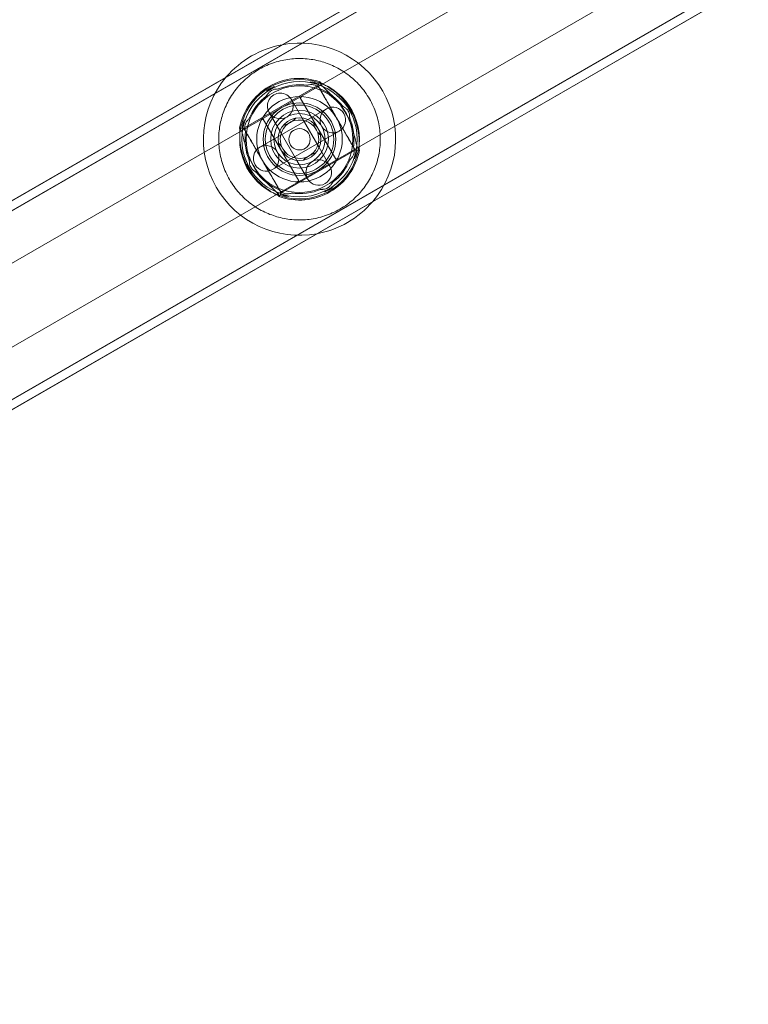
# Model space of a CAD drawing. Units: millimetres. Extents: x -11653 to 5727, y -6219 to 10595.
# Drawn here: x 153 to 324, y 140 to 371 of the extents above; entities that cross this region are included whole.
import ezdxf

# ---------------------------------------------------------------- set-up
doc = ezdxf.new("R2010")
doc.units = ezdxf.units.MM
doc.linetypes.add('ACAD_ISO03W100', pattern=[30, 12, -18])
for name, color, linetype, lineweight in [('InterSystem-description', 7, 'Continuous', 13), ('InterSystem-dimension', 7, 'Continuous', 5), ('InterSystem-drawing', 7, 'Continuous', 9)]:
    doc.layers.add(name, color=color, linetype=linetype, lineweight=lineweight)
doc.styles.add('arial', font='arial.ttf')
doc.dimstyles.new('IS_1-50(mm)', dxfattribs={"dimtxt": 100, "dimasz": 100, "dimexe": 10, "dimexo": 50, "dimgap": 10, "dimtad": 1, "dimdec": 0, "dimrnd": 0.5, "dimzin": 0, "dimtxsty": 'arial', "dimcen": 50, "dimclrd": 256, "dimclre": 256, "dimclrt": 256, "dimadec": 1, "dimazin": 0, "dimtfac": 1, "dimtdec": 0, "dimtmove": 0, "dimatfit": 3, "dimfxl": 0, "dimtolj": 1, "dimtzin": 0, "dimlwd": -1, "dimlwe": -1, "dimarcsym": 0})

# ---------------------------------------------------------------- blocks, each defined once
blk = doc.blocks.new('*D8')
at = {"layer": 'Defpoints', "color": 0, "transparency": 16777216}
for p in [(2892.76, 3379.93), (-1746.73, 87.18), (2892.76, 87.18)]:
    blk.add_point(p, dxfattribs=at)
at = {"layer": 'InterSystem-dimension', "transparency": 16777216}
for p, q in [((-1746.73, 137.18), (-1746.73, 3389.93)), ((2892.76, 137.18), (2892.76, 3389.93)), ((-1646.73, 3379.93), (2792.76, 3379.93))]:
    blk.add_line(p, q, dxfattribs=at)
for points in [[(-1646.73, 3396.6), (-1646.73, 3363.26), (-1746.73, 3379.93)], [(2792.76, 3396.6), (2792.76, 3363.26), (2892.76, 3379.93)]]:
    blk.add_solid(points, dxfattribs=at)
at = {"layer": 'InterSystem-dimension', "transparency": 16777216, "insert": (573.01, 3440.99), "char_height": 100, "attachment_point": 5, "style": 'arial'}
blk.add_mtext('\\A1;4640', dxfattribs=at)
blk = doc.blocks.new('*D10')
at = {"layer": 'Defpoints', "color": 0, "transparency": 16777216}
for p in [(1374.09, 1784.41), (1374.09, 84.68), (-265.3, 63.18)]:
    blk.add_point(p, dxfattribs=at)
at = {"layer": 'InterSystem-dimension', "transparency": 16777216}
for p, q in [((-265.3, 113.18), (-265.3, 1794.41)), ((1374.09, 134.68), (1374.09, 1794.41)), ((-165.3, 1784.41), (1274.09, 1784.41))]:
    blk.add_line(p, q, dxfattribs=at)
for points in [[(-165.3, 1801.08), (-165.3, 1767.74), (-265.3, 1784.41)], [(1274.09, 1801.08), (1274.09, 1767.74), (1374.09, 1784.41)]]:
    blk.add_solid(points, dxfattribs=at)
at = {"layer": 'InterSystem-dimension', "transparency": 16777216, "insert": (554.39, 1845.47), "char_height": 100, "attachment_point": 5, "style": 'arial'}
blk.add_mtext('\\A1;1640', dxfattribs=at)

msp = doc.modelspace()

# ---------------------------------------------------------------- linework, layer by layer
at = {"layer": 'InterSystem-description', "linetype": 'ACAD_ISO03W100', "ltscale": 10}
msp.add_arc((-223.73, 87.18), 1550, 139.39826, 300, dxfattribs=at)
at = {"layer": 'InterSystem-drawing', "ltscale": 1.31579}
for p, q in [((531.01, 547.41), (-238.66, 103.04)), ((-217.46, 66.32), (552.21, 510.69))]:
    msp.add_line(p, q, dxfattribs=at)
at = {"layer": 'InterSystem-drawing', "ltscale": 0.921053}
for p, q in [((532.02, 547.93), (-237.38, 103.72)), ((532.04, 545.69), (-237.66, 101.31)), ((532.04, 545.64), (-229.76, 105.81)), ((-218.46, 68.05), (551.24, 512.44)), ((551.19, 512.47), (-210.61, 72.64)), ((553.17, 511.3), (-216.23, 67.09)), ((379.1, 445.04), (119.29, 295.04)), ((387.6, 430.32), (127.79, 280.32)), ((223.09, 355.26), (205.77, 345.26)), ((227.3, 337.97), (218.98, 352.38)), ((225.1, 349.78), (209.51, 340.78)), ((218.64, 332.97), (210.32, 347.38)), ((223.41, 340.71), (219.41, 347.64)), ((212.51, 335.58), (228.1, 344.58)), ((214.21, 344.64), (218.21, 337.71)), ((231.84, 340.1), (214.52, 330.1))]:
    msp.add_line(p, q, dxfattribs=at)
at = {"layer": 'InterSystem-drawing', "ltscale": 0.002314}
for p, q in [((223.09, 355.26), (223.57, 356.08)), ((204.82, 345.26), (205.77, 345.26)), ((232.79, 340.1), (231.84, 340.1)), ((214.52, 330.1), (214.05, 329.28))]:
    msp.add_line(p, q, dxfattribs=at)
at = {"layer": 'InterSystem-drawing', "ltscale": 0.012183}
for p, q in [((219.41, 347.64), (216.91, 351.97)), ((211.71, 348.97), (214.21, 344.64)), ((225.91, 336.38), (223.41, 340.71)), ((218.21, 337.71), (220.71, 333.38))]:
    msp.add_line(p, q, dxfattribs=at)
at = {"layer": 'InterSystem-drawing', "ltscale": 0.001342}
for p, q in [((219.46, 352.66), (218.98, 352.38)), ((210.32, 347.38), (209.84, 347.11)), ((227.3, 337.97), (227.77, 338.25)), ((218.16, 332.7), (218.64, 332.97))]:
    msp.add_line(p, q, dxfattribs=at)
at = {"layer": 'InterSystem-drawing', "ltscale": 0.921053}
for radius in [14, 13.5, 12.5, 10, 8.5, 8, 6.75, 6, 5, 2.5]:
    msp.add_circle((218.81, 342.68), radius, dxfattribs=at)
at = {"layer": 'InterSystem-drawing', "ltscale": 1.31579, "extrusion": (0, 0, -1)}
for start, end in [(40.4282, 79.5718), (220.4282, 259.5718)]:
    msp.add_arc((-218.81, 342.68), 22.5, start, end, dxfattribs=at)
at = {"layer": 'InterSystem-drawing', "ltscale": 0.921053, "extrusion": (0, 0, -1)}
for centre, radius, start, end in [((-218.81, 342.68), 22.5, 79.5718, 220.4282), ((-218.81, 342.68), 22.5, 259.5718, 40.4282), ((-214.31, 350.47), 3, 330, 150), ((-214.31, 350.47), 3, 150, 330), ((-226.6, 347.18), 3, 60, 240), ((-226.6, 347.18), 3, 240, 60), ((-211.01, 338.18), 3, 60, 240), ((-211.01, 338.18), 3, 240, 60), ((-223.31, 334.88), 3, 330, 150), ((-223.31, 334.88), 3, 150, 330)]:
    msp.add_arc(centre, radius, start, end, dxfattribs=at)
at = {"layer": 'InterSystem-drawing', "ltscale": 0.921053}
for radius, start, end in [(14.25, 70.314, 169.686), (12.75, 81.5951, 113.4049), (12.75, 126.5951, 158.4049), (12.75, 36.5951, 68.4049), (4.5, 123.6738, 296.3262), (4.5, 303.6738, 116.3262), (12.75, 351.5951, 23.4049), (12.75, 171.5951, 203.4049), (14.25, 250.314, 349.686), (12.75, 306.5951, 338.4049), (12.75, 216.5951, 248.4049), (12.75, 261.5951, 293.4049)]:
    msp.add_arc((218.81, 342.68), radius, start, end, dxfattribs=at)
at = {"layer": 'InterSystem-drawing', "ltscale": 0.001764}
for centre, start, end in [((220.45, 357.34), 263.597, 284.3389), ((209.61, 354.21), 308.597, 329.3389), ((213.42, 356.41), 270.6611, 291.403), ((224.71, 356.19), 225.6611, 246.403), ((230.34, 351.88), 218.597, 239.3389), ((205.29, 348.58), 315.6611, 336.403), ((232.54, 348.06), 180.6611, 201.403), ((204.15, 344.32), 353.597, 14.3389), ((233.47, 341.03), 173.597, 194.3389), ((205.07, 337.3), 0.6611, 21.403), ((232.32, 336.77), 135.6611, 156.403), ((207.28, 333.48), 38.597, 59.3389), ((228.01, 331.15), 128.597, 149.3389), ((212.9, 329.16), 45.6611, 66.403), ((217.16, 328.02), 83.597, 104.3389), ((224.19, 328.94), 90.6611, 111.403)]:
    msp.add_arc(centre, 2, start, end, dxfattribs=at)
at = {"layer": 'InterSystem-drawing', "ltscale": 0.001406, "extrusion": (0, 0, -1)}
for start, end in [(56.3262, 63.6738), (236.3262, 243.6738)]:
    msp.add_arc((-218.81, 342.68), 4.5, start, end, dxfattribs=at)
at = {"layer": 'InterSystem-drawing', "ltscale": 0.921053}
for points, knots in [([(228.26, 326.31), (227.07, 325.62), (225.88, 325.11), (223.5, 324.33), (222.3, 324.06), (219.89, 323.77), (218.67, 323.74), (216.25, 323.91), (215.06, 324.11), (212.85, 324.71), (211.76, 325.1), (209.59, 326.13), (208.52, 326.77), (206.5, 328.28), (205.55, 329.15), (203.84, 331.07), (203.08, 332.12), (201.8, 334.33), (201.27, 335.52), (200.46, 337.96), (200.18, 339.22), (199.89, 341.72), (199.87, 342.97), (200.06, 345.36), (200.27, 346.51), (200.86, 348.72), (201.28, 349.85), (202.34, 352.02), (202.97, 353.07), (204.44, 355.01), (205.26, 355.92), (207.13, 357.59), (208.17, 358.36), (210.55, 359.73), (211.73, 360.25), (214.11, 361.03), (215.31, 361.29), (217.73, 361.59), (218.95, 361.62), (221.36, 361.44), (222.55, 361.24), (224.76, 360.65), (225.86, 360.25), (228.02, 359.22), (229.09, 358.58), (231.11, 357.08), (232.07, 356.21), (233.78, 354.29), (234.54, 353.23), (235.81, 351.02), (236.35, 349.84), (237.15, 347.39), (237.43, 346.13), (237.73, 343.63), (237.74, 342.39), (237.55, 340), (237.35, 338.85), (236.76, 336.64), (236.34, 335.51), (235.28, 333.33), (234.64, 332.29), (233.18, 330.34), (232.35, 329.44), (230.49, 327.76), (229.45, 327), (228.26, 326.31)], [0, 0, 0, 0, 0.411968, 0.411968, 0.823935, 0.823935, 1.235903, 1.235903, 1.647871, 1.647871, 2.030168, 2.030168, 2.412465, 2.412465, 2.794763, 2.794763, 3.17706, 3.17706, 3.559357, 3.559357, 3.941654, 3.941654, 4.323952, 4.323952, 4.706249, 4.706249, 5.118217, 5.118217, 5.530184, 5.530184, 5.942152, 5.942152, 6.35412, 6.35412, 6.766088, 6.766088, 7.178055, 7.178055, 7.590023, 7.590023, 8.001991, 8.001991, 8.384288, 8.384288, 8.766585, 8.766585, 9.148882, 9.148882, 9.53118, 9.53118, 9.913477, 9.913477, 10.295774, 10.295774, 10.678071, 10.678071, 11.060369, 11.060369, 11.472336, 11.472336, 11.884304, 11.884304, 12.296272, 12.296272, 12.70824, 12.70824, 12.70824, 12.70824]), ([(223.61, 356.09), (223.55, 356.09), (223.55, 356.06), (223.7, 355.94), (223.87, 355.85), (224.41, 355.56), (224.8, 355.34), (226.05, 354.6), (226.91, 353.99), (228.53, 352.57), (229.2, 351.79), (229.98, 350.79), (230.31, 350.31), (230.9, 349.33), (231.15, 348.85), (231.75, 347.55), (232.03, 346.73), (232.49, 345.03), (232.61, 344.24), (232.8, 342.44), (232.77, 341.61), (232.75, 340.59), (232.74, 340.37), (232.75, 340.18), (232.76, 340.13), (232.79, 340.09), (232.81, 340.1), (232.83, 340.13)], [0.000506, 0.000506, 0.000506, 0.000506, 0.204427, 0.204427, 0.450511, 0.450511, 0.731494, 0.731494, 1.223624, 1.223624, 1.836228, 1.836228, 2.346409, 2.346409, 2.818509, 2.818509, 3.606821, 3.606821, 4.553563, 4.553563, 6.349428, 6.349428, 7.984295, 7.984295, 9.020283, 9.020283, 9.994051, 9.994051, 9.994051, 9.994051]), ([(232.82, 340.13), (232.73, 340.16), (232.58, 340.26), (232.25, 340.95), (232.12, 341.48), (231.76, 343.05), (231.52, 344.08), (230.93, 345.99), (230.55, 346.92), (229.85, 348.38), (229.46, 349.07), (228.66, 350.3), (228.04, 351.16), (226.58, 352.79), (225.97, 353.37), (224.94, 354.34), (224.29, 354.9), (223.8, 355.52), (223.71, 355.65), (223.61, 355.89), (223.59, 355.99), (223.61, 356.09)], [0, 0, 0, 0, 0.144619, 0.144619, 0.305153, 0.305153, 0.53736, 0.53736, 0.811254, 0.811254, 1.073695, 1.073695, 1.288943, 1.288943, 1.455011, 1.455011, 1.632856, 1.632856, 1.687439, 1.687439, 1.738766, 1.738766, 1.738766, 1.738766]), ([(214.01, 329.26), (214.07, 329.27), (214.06, 329.3), (213.92, 329.41), (213.74, 329.51), (213.21, 329.8), (212.81, 330.01), (211.56, 330.76), (210.7, 331.37), (209.09, 332.78), (208.41, 333.57), (207.64, 334.56), (207.31, 335.05), (206.72, 336.03), (206.46, 336.51), (205.87, 337.81), (205.58, 338.62), (205.13, 340.32), (205.01, 341.12), (204.81, 342.91), (204.84, 343.74), (204.87, 344.77), (204.87, 344.98), (204.86, 345.18), (204.85, 345.22), (204.83, 345.26), (204.81, 345.26), (204.79, 345.23)], [0.000506, 0.000506, 0.000506, 0.000506, 0.204427, 0.204427, 0.450511, 0.450511, 0.731494, 0.731494, 1.223624, 1.223624, 1.836228, 1.836228, 2.346409, 2.346409, 2.818509, 2.818509, 3.606821, 3.606821, 4.553563, 4.553563, 6.349428, 6.349428, 7.984295, 7.984295, 9.020283, 9.020283, 9.994051, 9.994051, 9.994051, 9.994051]), ([(204.8, 345.23), (204.88, 345.19), (205.03, 345.1), (205.36, 344.41), (205.49, 343.88), (205.85, 342.31), (206.09, 341.28), (206.69, 339.36), (207.06, 338.43), (207.77, 336.98), (208.16, 336.28), (208.96, 335.06), (209.57, 334.2), (211.03, 332.57), (211.64, 331.99), (212.68, 331.02), (213.33, 330.46), (213.82, 329.84), (213.9, 329.7), (214, 329.47), (214.02, 329.36), (214.01, 329.27)], [0, 0, 0, 0, 0.144619, 0.144619, 0.305153, 0.305153, 0.53736, 0.53736, 0.811254, 0.811254, 1.073695, 1.073695, 1.288943, 1.288943, 1.455011, 1.455011, 1.632856, 1.632856, 1.687439, 1.687439, 1.738766, 1.738766, 1.738766, 1.738766])]:
    msp.add_open_spline(points, degree=3, knots=knots, dxfattribs=at)
at = {"layer": 'InterSystem-drawing', "ltscale": 0.006238}
for points, knots in [([(223.31, 354.76), (223.29, 354.79), (223.26, 354.82), (223.22, 354.85), (223.06, 354.99), (222.87, 355.12), (222.65, 355.23), (222.51, 355.3), (222.36, 355.35), (222.21, 355.39), (222.06, 355.43), (221.91, 355.46), (221.75, 355.47), (221.51, 355.49), (221.27, 355.47), (221.06, 355.42), (221.02, 355.42), (220.99, 355.41), (220.95, 355.4)], [0.58247694, 0.58247694, 0.58247694, 0.58247694, 0.58536791, 0.58536791, 0.58536791, 0.60036979, 0.60036979, 0.60036979, 0.60974596, 0.60974596, 0.60974596, 0.61912214, 0.61912214, 0.61912214, 0.63412401, 0.63412401, 0.63412401, 0.63697996, 0.63697996, 0.63697996, 0.63697996]), ([(213.45, 354.41), (213.41, 354.41), (213.37, 354.41), (213.11, 354.39), (212.88, 354.35), (212.51, 354.22), (212.36, 354.15), (212.09, 354), (211.96, 353.91), (211.66, 353.65), (211.51, 353.47), (211.37, 353.25), (211.35, 353.22), (211.33, 353.19)], [0.58249504, 0.58249504, 0.58249504, 0.58249504, 0.58538567, 0.58538567, 0.60038755, 0.60038755, 0.60976372, 0.60976372, 0.61913989, 0.61913989, 0.63414177, 0.63414177, 0.63699704, 0.63699704, 0.63699704, 0.63699704]), ([(230.54, 348.04), (230.54, 348.08), (230.54, 348.12), (230.52, 348.37), (230.48, 348.61), (230.35, 348.98), (230.28, 349.12), (230.13, 349.39), (230.04, 349.52), (229.78, 349.83), (229.6, 349.98), (229.38, 350.12), (229.35, 350.14), (229.32, 350.16)], [0.58249504, 0.58249504, 0.58249504, 0.58249504, 0.58538567, 0.58538567, 0.60038755, 0.60038755, 0.60976372, 0.60976372, 0.61913989, 0.61913989, 0.63414177, 0.63414177, 0.63699704, 0.63699704, 0.63699704, 0.63699704]), ([(206.72, 347.18), (206.69, 347.16), (206.67, 347.13), (206.64, 347.1), (206.5, 346.93), (206.36, 346.74), (206.26, 346.52), (206.19, 346.38), (206.14, 346.24), (206.09, 346.08), (206.05, 345.93), (206.03, 345.78), (206.02, 345.62), (206, 345.38), (206.02, 345.14), (206.06, 344.93), (206.07, 344.89), (206.08, 344.86), (206.09, 344.82)], [0.58247694, 0.58247694, 0.58247694, 0.58247694, 0.58536791, 0.58536791, 0.58536791, 0.60036979, 0.60036979, 0.60036979, 0.60974596, 0.60974596, 0.60974596, 0.61912214, 0.61912214, 0.61912214, 0.63412401, 0.63412401, 0.63412401, 0.63697996, 0.63697996, 0.63697996, 0.63697996]), ([(230.89, 338.17), (230.92, 338.2), (230.95, 338.23), (230.98, 338.26), (231.12, 338.42), (231.25, 338.62), (231.36, 338.84), (231.43, 338.97), (231.48, 339.12), (231.52, 339.27), (231.56, 339.42), (231.59, 339.58), (231.6, 339.73), (231.62, 339.98), (231.6, 340.21), (231.55, 340.42), (231.55, 340.46), (231.54, 340.5), (231.53, 340.54)], [0.58247694, 0.58247694, 0.58247694, 0.58247694, 0.58536791, 0.58536791, 0.58536791, 0.60036979, 0.60036979, 0.60036979, 0.60974596, 0.60974596, 0.60974596, 0.61912214, 0.61912214, 0.61912214, 0.63412401, 0.63412401, 0.63412401, 0.63697996, 0.63697996, 0.63697996, 0.63697996]), ([(207.07, 337.32), (207.08, 337.28), (207.08, 337.24), (207.09, 336.98), (207.13, 336.75), (207.27, 336.38), (207.33, 336.23), (207.49, 335.96), (207.58, 335.83), (207.84, 335.53), (208.02, 335.38), (208.23, 335.24), (208.27, 335.22), (208.3, 335.2)], [0.58249504, 0.58249504, 0.58249504, 0.58249504, 0.58538567, 0.58538567, 0.60038755, 0.60038755, 0.60976372, 0.60976372, 0.61913989, 0.61913989, 0.63414177, 0.63414177, 0.63699704, 0.63699704, 0.63699704, 0.63699704]), ([(224.17, 330.94), (224.21, 330.95), (224.25, 330.95), (224.5, 330.96), (224.74, 331), (225.11, 331.14), (225.25, 331.2), (225.52, 331.36), (225.65, 331.45), (225.95, 331.71), (226.11, 331.89), (226.25, 332.1), (226.27, 332.14), (226.29, 332.17)], [0.58249504, 0.58249504, 0.58249504, 0.58249504, 0.58538567, 0.58538567, 0.60038755, 0.60038755, 0.60976372, 0.60976372, 0.61913989, 0.61913989, 0.63414177, 0.63414177, 0.63699704, 0.63699704, 0.63699704, 0.63699704]), ([(214.3, 330.59), (214.33, 330.56), (214.36, 330.54), (214.39, 330.51), (214.55, 330.37), (214.75, 330.23), (214.97, 330.13), (215.1, 330.06), (215.25, 330.01), (215.4, 329.96), (215.55, 329.92), (215.71, 329.9), (215.86, 329.89), (216.11, 329.87), (216.34, 329.89), (216.55, 329.93), (216.59, 329.94), (216.63, 329.95), (216.67, 329.96)], [0.58247694, 0.58247694, 0.58247694, 0.58247694, 0.58536791, 0.58536791, 0.58536791, 0.60036979, 0.60036979, 0.60036979, 0.60974596, 0.60974596, 0.60974596, 0.61912214, 0.61912214, 0.61912214, 0.63412401, 0.63412401, 0.63412401, 0.63697996, 0.63697996, 0.63697996, 0.63697996])]:
    msp.add_open_spline(points, degree=3, knots=knots, dxfattribs=at)
at = {"layer": 'InterSystem-drawing', "ltscale": 0.005254}
for points, knots in [([(223.36, 355.53), (223.35, 355.54), (223.34, 355.54), (223.23, 355.59), (223.14, 355.63), (222.92, 355.72), (222.78, 355.77), (222.57, 355.84), (222.49, 355.86), (222.34, 355.91), (222.27, 355.92), (222.11, 355.96), (222.01, 355.98), (221.72, 356.04), (221.53, 356.06), (221.32, 356.08), (221.3, 356.08), (221.29, 356.09)], [-0.2120435, -0.2120435, -0.2120435, -0.2120435, -0.207987, -0.207987, -0.1772991, -0.1772991, -0.1353901, -0.1353901, -0.1106556, -0.1106556, -0.0883289, -0.0883289, -0.0595832, -0.0595832, 0, 0, 0.0040536, 0.0040536, 0.0040536, 0.0040536]), ([(212.94, 354.99), (212.93, 354.98), (212.91, 354.98), (212.81, 354.94), (212.71, 354.9), (212.49, 354.81), (212.36, 354.75), (212.16, 354.65), (212.09, 354.61), (211.95, 354.53), (211.89, 354.49), (211.74, 354.41), (211.66, 354.35), (211.42, 354.19), (211.26, 354.07), (211.1, 353.93), (211.09, 353.92), (211.08, 353.91)], [-0.2120435, -0.2120435, -0.2120435, -0.2120435, -0.207987, -0.207987, -0.1772992, -0.1772992, -0.1353902, -0.1353902, -0.1106556, -0.1106556, -0.088329, -0.088329, -0.0595832, -0.0595832, 0, 0, 0.0040536, 0.0040536, 0.0040536, 0.0040536]), ([(231.12, 348.55), (231.11, 348.56), (231.11, 348.57), (231.07, 348.68), (231.03, 348.77), (230.94, 349), (230.88, 349.12), (230.78, 349.32), (230.74, 349.39), (230.66, 349.53), (230.62, 349.6), (230.54, 349.74), (230.48, 349.82), (230.32, 350.06), (230.2, 350.22), (230.06, 350.38), (230.05, 350.39), (230.04, 350.4)], [-0.2120435, -0.2120435, -0.2120435, -0.2120435, -0.207987, -0.207987, -0.1772992, -0.1772992, -0.1353902, -0.1353902, -0.1106556, -0.1106556, -0.088329, -0.088329, -0.0595832, -0.0595832, 0, 0, 0.0040536, 0.0040536, 0.0040536, 0.0040536]), ([(205.95, 347.23), (205.95, 347.22), (205.94, 347.21), (205.89, 347.1), (205.85, 347.01), (205.76, 346.79), (205.71, 346.65), (205.65, 346.44), (205.62, 346.37), (205.58, 346.21), (205.56, 346.14), (205.52, 345.98), (205.5, 345.88), (205.45, 345.59), (205.42, 345.4), (205.4, 345.19), (205.4, 345.17), (205.4, 345.16)], [-0.2120435, -0.2120435, -0.2120435, -0.2120435, -0.207987, -0.207987, -0.1772991, -0.1772991, -0.1353901, -0.1353901, -0.1106556, -0.1106556, -0.0883289, -0.0883289, -0.0595832, -0.0595832, 0, 0, 0.0040536, 0.0040536, 0.0040536, 0.0040536]), ([(231.66, 338.12), (231.67, 338.14), (231.67, 338.15), (231.72, 338.25), (231.76, 338.35), (231.85, 338.57), (231.9, 338.7), (231.97, 338.91), (231.99, 338.99), (232.04, 339.14), (232.05, 339.21), (232.09, 339.38), (232.11, 339.47), (232.17, 339.76), (232.19, 339.96), (232.21, 340.17), (232.21, 340.18), (232.22, 340.2)], [-0.2120435, -0.2120435, -0.2120435, -0.2120435, -0.207987, -0.207987, -0.1772991, -0.1772991, -0.1353901, -0.1353901, -0.1106556, -0.1106556, -0.0883289, -0.0883289, -0.0595832, -0.0595832, 0, 0, 0.0040536, 0.0040536, 0.0040536, 0.0040536]), ([(206.5, 336.81), (206.5, 336.8), (206.51, 336.78), (206.55, 336.68), (206.58, 336.58), (206.68, 336.36), (206.74, 336.23), (206.84, 336.03), (206.88, 335.96), (206.95, 335.82), (206.99, 335.76), (207.08, 335.62), (207.13, 335.53), (207.3, 335.29), (207.42, 335.13), (207.55, 334.97), (207.56, 334.96), (207.57, 334.95)], [-0.2120435, -0.2120435, -0.2120435, -0.2120435, -0.207987, -0.207987, -0.1772992, -0.1772992, -0.1353902, -0.1353902, -0.1106556, -0.1106556, -0.088329, -0.088329, -0.0595832, -0.0595832, 0, 0, 0.0040536, 0.0040536, 0.0040536, 0.0040536]), ([(214.25, 329.83), (214.27, 329.82), (214.28, 329.81), (214.38, 329.76), (214.48, 329.72), (214.7, 329.63), (214.83, 329.58), (215.04, 329.52), (215.12, 329.49), (215.27, 329.45), (215.34, 329.43), (215.51, 329.39), (215.6, 329.37), (215.89, 329.32), (216.09, 329.29), (216.3, 329.27), (216.31, 329.27), (216.32, 329.27)], [-0.2120435, -0.2120435, -0.2120435, -0.2120435, -0.207987, -0.207987, -0.1772991, -0.1772991, -0.1353901, -0.1353901, -0.1106556, -0.1106556, -0.0883289, -0.0883289, -0.0595832, -0.0595832, 0, 0, 0.0040536, 0.0040536, 0.0040536, 0.0040536]), ([(224.68, 330.37), (224.69, 330.37), (224.7, 330.38), (224.81, 330.42), (224.9, 330.46), (225.13, 330.55), (225.25, 330.61), (225.45, 330.71), (225.52, 330.75), (225.66, 330.82), (225.73, 330.86), (225.87, 330.95), (225.95, 331), (226.19, 331.17), (226.35, 331.29), (226.51, 331.42), (226.52, 331.43), (226.53, 331.44)], [-0.2120435, -0.2120435, -0.2120435, -0.2120435, -0.207987, -0.207987, -0.1772992, -0.1772992, -0.1353902, -0.1353902, -0.1106556, -0.1106556, -0.088329, -0.088329, -0.0595832, -0.0595832, 0, 0, 0.0040536, 0.0040536, 0.0040536, 0.0040536])]:
    msp.add_open_spline(points, degree=3, knots=knots, dxfattribs=at)
at = {"layer": 'InterSystem-drawing', "ltscale": 8.4695e-05}
for points in [[(223.09, 355.25), (223.09, 355.26), (223.1, 355.25), (223.11, 355.23)], [(214.52, 330.1), (214.52, 330.1), (214.52, 330.1), (214.51, 330.13)]]:
    msp.add_open_spline(points, degree=3, dxfattribs=at)
at = {"layer": 'InterSystem-drawing', "ltscale": 0.0018}
for points, knots in [([(223.46, 354.61), (223.32, 354.86), (223.22, 355.04), (223.13, 355.2), (223.11, 355.23), (223.1, 355.25), (223.09, 355.25), (223.09, 355.25)], [2.4714284, 2.4714284, 2.4714284, 2.4714284, 2.6841622, 2.6841622, 2.7992087, 2.7992087, 2.8160146, 2.8160146, 2.8160146, 2.8160146]), ([(205.77, 345.25), (205.78, 345.25), (205.78, 345.23), (205.83, 345.16), (205.88, 345.05), (206.01, 344.83), (206.07, 344.75), (206.13, 344.64), (206.14, 344.63), (206.14, 344.61)], [0.0964256, 0.0964256, 0.0964256, 0.0964256, 0.1696623, 0.1696623, 0.3419217, 0.3419217, 0.4269798, 0.4269798, 0.4381649, 0.4381649, 0.4381649, 0.4381649]), ([(231.84, 340.1), (231.84, 340.11), (231.83, 340.12), (231.79, 340.2), (231.73, 340.3), (231.6, 340.52), (231.55, 340.61), (231.49, 340.72), (231.48, 340.73), (231.47, 340.74)], [0.0964256, 0.0964256, 0.0964256, 0.0964256, 0.1696623, 0.1696623, 0.3419217, 0.3419217, 0.4269798, 0.4269798, 0.4381649, 0.4381649, 0.4381649, 0.4381649]), ([(214.15, 330.74), (214.29, 330.5), (214.39, 330.32), (214.49, 330.16), (214.51, 330.12), (214.52, 330.11), (214.52, 330.1), (214.52, 330.1)], [2.4714284, 2.4714284, 2.4714284, 2.4714284, 2.6841622, 2.6841622, 2.7992087, 2.7992087, 2.8160146, 2.8160146, 2.8160146, 2.8160146])]:
    msp.add_open_spline(points, degree=3, knots=knots, dxfattribs=at)
at = {"layer": 'InterSystem-drawing', "ltscale": 0.002327}
for points, knots in [([(223.11, 355.23), (223.13, 355.19), (223.19, 355.1), (223.35, 354.82), (223.45, 354.64), (223.58, 354.41), (223.58, 354.4), (223.59, 354.4)], [0, 0, 0, 0, 0.1701373, 0.1701373, 0.3424813, 0.3424813, 0.3451796, 0.3451796, 0.3451796, 0.3451796]), ([(206.27, 344.4), (206.14, 344.62), (206.03, 344.8), (205.87, 345.08), (205.81, 345.18), (205.79, 345.23)], [2.256329, 2.256329, 2.256329, 2.256329, 2.4210389, 2.4210389, 2.6016158, 2.6016158, 2.6016158, 2.6016158])]:
    msp.add_open_spline(points, degree=3, knots=knots, dxfattribs=at)
at = {"layer": 'InterSystem-drawing', "ltscale": 2.07617e-05}
for points in [[(223.61, 356.09), (223.61, 356.09), (223.61, 356.09), (223.61, 356.09)], [(204.79, 345.23), (204.79, 345.23), (204.79, 345.23), (204.8, 345.23)], [(232.83, 340.13), (232.82, 340.13), (232.82, 340.13), (232.82, 340.13)], [(214.01, 329.27), (214.01, 329.27), (214.01, 329.26), (214.01, 329.26)]]:
    msp.add_open_spline(points, degree=3, dxfattribs=at)
at = {"layer": 'InterSystem-drawing', "ltscale": 0.004592}
for points, knots in [([(224.41, 352.98), (224.21, 353.31), (224.04, 353.62), (223.74, 354.14), (223.61, 354.35), (223.49, 354.57), (223.48, 354.59), (223.46, 354.61)], [2.1354018, 2.1354018, 2.1354018, 2.1354018, 2.2974743, 2.2974743, 2.4507981, 2.4507981, 2.4714284, 2.4714284, 2.4714284, 2.4714284]), ([(206.14, 344.61), (206.25, 344.43), (206.37, 344.21), (206.67, 343.69), (206.85, 343.38), (207.06, 343.02), (207.07, 343), (207.09, 342.98)], [0.4381649, 0.4381649, 0.4381649, 0.4381649, 0.5954369, 0.5954369, 0.7621905, 0.7621905, 0.7719509, 0.7719509, 0.7719509, 0.7719509]), ([(231.47, 340.74), (231.37, 340.92), (231.24, 341.15), (230.94, 341.67), (230.76, 341.98), (230.55, 342.33), (230.54, 342.35), (230.53, 342.37)], [0.4381649, 0.4381649, 0.4381649, 0.4381649, 0.5954369, 0.5954369, 0.7621905, 0.7621905, 0.7719509, 0.7719509, 0.7719509, 0.7719509]), ([(213.21, 332.37), (213.4, 332.04), (213.57, 331.74), (213.87, 331.22), (214, 331), (214.12, 330.79), (214.14, 330.77), (214.15, 330.74)], [2.1354018, 2.1354018, 2.1354018, 2.1354018, 2.2974743, 2.2974743, 2.4507981, 2.4507981, 2.4714284, 2.4714284, 2.4714284, 2.4714284])]:
    msp.add_open_spline(points, degree=3, knots=knots, dxfattribs=at)
at = {"layer": 'InterSystem-drawing', "ltscale": 0.004633}
for points, knots in [([(223.59, 354.4), (223.71, 354.18), (223.87, 353.92), (224.19, 353.36), (224.35, 353.07), (224.54, 352.75)], [0.3451796, 0.3451796, 0.3451796, 0.3451796, 0.511093, 0.511093, 0.65844, 0.65844, 0.65844, 0.65844]), ([(207.22, 342.75), (207.21, 342.77), (207.2, 342.78), (207, 343.14), (206.81, 343.44), (206.53, 343.94), (206.42, 344.14), (206.3, 344.34), (206.28, 344.37), (206.27, 344.4)], [1.9433201, 1.9433201, 1.9433201, 1.9433201, 1.9498593, 1.9498593, 2.109856, 2.109856, 2.2338604, 2.2338604, 2.256329, 2.256329, 2.256329, 2.256329]), ([(230.4, 342.6), (230.41, 342.59), (230.41, 342.57), (230.62, 342.22), (230.8, 341.91), (231.09, 341.42), (231.2, 341.22), (231.31, 341.02), (231.33, 340.98), (231.35, 340.95)], [1.9433201, 1.9433201, 1.9433201, 1.9433201, 1.9498593, 1.9498593, 2.109856, 2.109856, 2.2338604, 2.2338604, 2.256329, 2.256329, 2.256329, 2.256329]), ([(214.03, 330.95), (213.9, 331.18), (213.75, 331.43), (213.43, 331.99), (213.26, 332.29), (213.08, 332.6)], [0.3451796, 0.3451796, 0.3451796, 0.3451796, 0.511093, 0.511093, 0.65844, 0.65844, 0.65844, 0.65844])]:
    msp.add_open_spline(points, degree=3, knots=knots, dxfattribs=at)
at = {"layer": 'InterSystem-drawing', "ltscale": 0.00677}
for points, knots in [([(225.8, 350.57), (225.55, 351), (225.32, 351.41), (224.86, 352.2), (224.64, 352.58), (224.43, 352.94), (224.42, 352.96), (224.41, 352.98)], [1.798003, 1.798003, 1.798003, 1.798003, 1.9589248, 1.9589248, 2.1262407, 2.1262407, 2.1354018, 2.1354018, 2.1354018, 2.1354018]), ([(230.53, 342.37), (230.34, 342.7), (230.14, 343.06), (229.68, 343.86), (229.42, 344.3), (229.15, 344.77), (229.14, 344.77), (229.14, 344.78)], [0.7719509, 0.7719509, 0.7719509, 0.7719509, 0.9321363, 0.9321363, 1.1054073, 1.1054073, 1.1080108, 1.1080108, 1.1080108, 1.1080108]), ([(207.09, 342.98), (207.28, 342.65), (207.48, 342.29), (207.94, 341.49), (208.2, 341.06), (208.47, 340.59), (208.47, 340.58), (208.47, 340.57)], [0.7719509, 0.7719509, 0.7719509, 0.7719509, 0.9321363, 0.9321363, 1.1054073, 1.1054073, 1.1080108, 1.1080108, 1.1080108, 1.1080108]), ([(211.82, 334.78), (212.07, 334.35), (212.3, 333.94), (212.76, 333.15), (212.98, 332.78), (213.19, 332.41), (213.2, 332.39), (213.21, 332.37)], [1.798003, 1.798003, 1.798003, 1.798003, 1.9589248, 1.9589248, 2.1262407, 2.1262407, 2.1354018, 2.1354018, 2.1354018, 2.1354018])]:
    msp.add_open_spline(points, degree=3, knots=knots, dxfattribs=at)
at = {"layer": 'InterSystem-drawing', "ltscale": 0.006584}
for points, knots in [([(224.54, 352.75), (224.56, 352.71), (224.58, 352.67), (224.82, 352.26), (225.06, 351.86), (225.49, 351.11), (225.69, 350.76), (225.89, 350.41)], [0.65844, 0.65844, 0.65844, 0.65844, 0.676874, 0.676874, 0.8473035, 0.8473035, 0.977327, 0.977327, 0.977327, 0.977327]), ([(229.05, 344.94), (229.3, 344.51), (229.54, 344.1), (229.99, 343.31), (230.2, 342.94), (230.4, 342.6)], [1.6234085, 1.6234085, 1.6234085, 1.6234085, 1.783337, 1.783337, 1.9433201, 1.9433201, 1.9433201, 1.9433201]), ([(208.57, 340.41), (208.32, 340.84), (208.08, 341.26), (207.62, 342.04), (207.41, 342.41), (207.22, 342.75)], [1.6234085, 1.6234085, 1.6234085, 1.6234085, 1.783337, 1.783337, 1.9433201, 1.9433201, 1.9433201, 1.9433201]), ([(213.08, 332.6), (213.06, 332.64), (213.03, 332.68), (212.79, 333.09), (212.56, 333.49), (212.12, 334.25), (211.93, 334.59), (211.73, 334.94)], [0.65844, 0.65844, 0.65844, 0.65844, 0.676874, 0.676874, 0.8473035, 0.8473035, 0.977327, 0.977327, 0.977327, 0.977327])]:
    msp.add_open_spline(points, degree=3, knots=knots, dxfattribs=at)
at = {"layer": 'InterSystem-drawing', "ltscale": 0.008152}
for points, knots in [([(227.47, 347.68), (227.19, 348.15), (226.92, 348.63), (226.37, 349.58), (226.1, 350.05), (225.82, 350.53), (225.81, 350.55), (225.8, 350.57)], [1.4527328, 1.4527328, 1.4527328, 1.4527328, 1.618146, 1.618146, 1.78979, 1.78979, 1.798003, 1.798003, 1.798003, 1.798003]), ([(229.14, 344.78), (228.88, 345.23), (228.62, 345.69), (228.07, 346.64), (227.79, 347.13), (227.49, 347.63), (227.48, 347.66), (227.47, 347.68)], [1.1080108, 1.1080108, 1.1080108, 1.1080108, 1.2762206, 1.2762206, 1.4449092, 1.4449092, 1.4527328, 1.4527328, 1.4527328, 1.4527328]), ([(208.47, 340.57), (208.73, 340.13), (209, 339.66), (209.55, 338.71), (209.83, 338.23), (210.12, 337.72), (210.13, 337.7), (210.15, 337.68)], [1.1080108, 1.1080108, 1.1080108, 1.1080108, 1.2762206, 1.2762206, 1.4449092, 1.4449092, 1.4527328, 1.4527328, 1.4527328, 1.4527328]), ([(210.15, 337.68), (210.42, 337.2), (210.69, 336.73), (211.24, 335.77), (211.52, 335.3), (211.79, 334.82), (211.81, 334.8), (211.82, 334.78)], [1.4527328, 1.4527328, 1.4527328, 1.4527328, 1.618146, 1.618146, 1.78979, 1.78979, 1.798003, 1.798003, 1.798003, 1.798003])]:
    msp.add_open_spline(points, degree=3, knots=knots, dxfattribs=at)
at = {"layer": 'InterSystem-drawing', "ltscale": 0.007698}
for points, knots in [([(225.89, 350.41), (225.95, 350.3), (226.02, 350.19), (226.22, 349.84), (226.36, 349.61), (226.77, 348.89), (227.05, 348.41), (227.37, 347.84), (227.42, 347.76), (227.47, 347.68)], [0.977327, 0.977327, 0.977327, 0.977327, 1.0188298, 1.0188298, 1.1035875, 1.1035875, 1.2710919, 1.2710919, 1.2998157, 1.2998157, 1.2998157, 1.2998157]), ([(227.47, 347.68), (227.71, 347.26), (227.95, 346.85), (228.47, 345.96), (228.74, 345.48), (229.02, 344.99), (229.03, 344.97), (229.05, 344.94)], [1.2998157, 1.2998157, 1.2998157, 1.2998157, 1.4427707, 1.4427707, 1.6144935, 1.6144935, 1.6234085, 1.6234085, 1.6234085, 1.6234085]), ([(210.15, 337.68), (209.91, 338.09), (209.67, 338.5), (209.15, 339.4), (208.88, 339.88), (208.6, 340.37), (208.58, 340.39), (208.57, 340.41)], [1.2998157, 1.2998157, 1.2998157, 1.2998157, 1.4427707, 1.4427707, 1.6144935, 1.6144935, 1.6234085, 1.6234085, 1.6234085, 1.6234085]), ([(211.73, 334.94), (211.66, 335.05), (211.6, 335.17), (211.4, 335.51), (211.26, 335.75), (210.84, 336.46), (210.57, 336.94), (210.24, 337.51), (210.2, 337.59), (210.15, 337.68)], [0.977327, 0.977327, 0.977327, 0.977327, 1.0188298, 1.0188298, 1.1035875, 1.1035875, 1.2710919, 1.2710919, 1.2998157, 1.2998157, 1.2998157, 1.2998157])]:
    msp.add_open_spline(points, degree=3, knots=knots, dxfattribs=at)
at = {"layer": 'InterSystem-drawing', "ltscale": 0.003441}
for points, knots in [([(215, 345.92), (215.28, 345.98), (215.57, 346.08), (216.02, 346.27), (216.17, 346.35), (216.31, 346.42)], [0.1345817, 0.1345817, 0.1345817, 0.1345817, 0.2359074, 0.2359074, 0.286348, 0.286348, 0.286348, 0.286348]), ([(216.81, 346.71), (217.1, 346.89), (217.37, 347.09), (217.72, 347.4), (217.82, 347.5), (217.91, 347.6)], [0.344632, 0.344632, 0.344632, 0.344632, 0.4486893, 0.4486893, 0.4963506, 0.4963506, 0.4963506, 0.4963506]), ([(222.55, 345.17), (222.44, 345.39), (222.33, 345.62), (222.16, 346.06), (222.09, 346.28), (222.05, 346.49)], [0, 0, 0, 0, 0.07563, 0.07563, 0.151399, 0.151399, 0.151399, 0.151399]), ([(223.73, 343.58), (223.57, 343.72), (223.41, 343.89), (223.12, 344.26), (222.97, 344.46), (222.84, 344.67)], [0, 0, 0, 0, 0.0755834, 0.0755834, 0.1511576, 0.1511576, 0.1511576, 0.1511576]), ([(213.89, 341.78), (214.05, 341.63), (214.2, 341.47), (214.5, 341.1), (214.64, 340.89), (214.77, 340.68)], [0, 0, 0, 0, 0.0755834, 0.0755834, 0.1511576, 0.1511576, 0.1511576, 0.1511576]), ([(215.06, 340.18), (215.18, 339.96), (215.28, 339.74), (215.46, 339.3), (215.52, 339.08), (215.57, 338.87)], [0, 0, 0, 0, 0.07563, 0.07563, 0.151399, 0.151399, 0.151399, 0.151399]), ([(222.62, 339.44), (222.34, 339.38), (222.04, 339.28), (221.6, 339.08), (221.45, 339.01), (221.3, 338.93)], [0.1345817, 0.1345817, 0.1345817, 0.1345817, 0.2359074, 0.2359074, 0.286348, 0.286348, 0.286348, 0.286348]), ([(220.8, 338.64), (220.51, 338.46), (220.24, 338.26), (219.9, 337.96), (219.8, 337.86), (219.71, 337.76)], [0.344632, 0.344632, 0.344632, 0.344632, 0.4486893, 0.4486893, 0.4963506, 0.4963506, 0.4963506, 0.4963506])]:
    msp.add_open_spline(points, degree=3, knots=knots, dxfattribs=at)
at = {"layer": 'InterSystem-drawing', "ltscale": 0.001409}
for points in [[(216.31, 346.42), (216.4, 346.46), (216.49, 346.5), (216.65, 346.6), (216.73, 346.65), (216.81, 346.71)], [(222.84, 344.67), (222.78, 344.75), (222.73, 344.83), (222.63, 344.99), (222.59, 345.08), (222.55, 345.17)], [(214.77, 340.68), (214.83, 340.6), (214.89, 340.52), (214.98, 340.36), (215.02, 340.27), (215.06, 340.18)], [(221.3, 338.93), (221.21, 338.89), (221.12, 338.85), (220.96, 338.76), (220.88, 338.7), (220.8, 338.64)]]:
    msp.add_open_spline(points, degree=3, knots=[0.92161431, 0.92161431, 0.92161431, 0.92161431, 0.94947525, 0.94947525, 0.97733619, 0.97733619, 0.97733619, 0.97733619], dxfattribs=at)
at = {"layer": 'InterSystem-drawing', "ltscale": 8.46958e-05}
for points in [[(205.79, 345.23), (205.77, 345.25), (205.77, 345.26), (205.77, 345.25)], [(231.83, 340.13), (231.84, 340.1), (231.85, 340.1), (231.84, 340.1)]]:
    msp.add_open_spline(points, degree=3, dxfattribs=at)
at = {"layer": 'InterSystem-drawing', "ltscale": 0.002253}
for points, knots in [([(231.35, 340.95), (231.48, 340.74), (231.58, 340.56), (231.73, 340.3), (231.78, 340.21), (231.81, 340.15)], [2.256329, 2.256329, 2.256329, 2.256329, 2.4210389, 2.4210389, 2.5719547, 2.5719547, 2.5719547, 2.5719547]), ([(214.49, 330.15), (214.46, 330.2), (214.41, 330.28), (214.27, 330.53), (214.17, 330.72), (214.03, 330.95), (214.03, 330.95), (214.03, 330.95)], [0.029626, 0.029626, 0.029626, 0.029626, 0.1701373, 0.1701373, 0.3424813, 0.3424813, 0.3451796, 0.3451796, 0.3451796, 0.3451796])]:
    msp.add_open_spline(points, degree=3, knots=knots, dxfattribs=at)
at = {"layer": 'InterSystem-drawing', "ltscale": 7.40062e-05}
for points in [[(231.81, 340.15), (231.82, 340.14), (231.82, 340.14), (231.83, 340.13)], [(214.51, 330.13), (214.5, 330.14), (214.5, 330.14), (214.49, 330.15)]]:
    msp.add_open_spline(points, degree=3, dxfattribs=at)

# ---------------------------------------------------------------- dimensions: what is measured, and where the dimension line sits
at = {"layer": 'InterSystem-dimension'}
for base, p1, p2, picture, middle in [((2892.76, 3379.93), (-1746.73, 87.18), (2892.76, 87.18), '*D8', (573.01, 3440.99)), ((1374.09, 1784.41), (-265.3, 63.18), (1374.09, 84.68), '*D10', (554.39, 1845.47))]:
    dim = msp.add_linear_dim(base=base, p1=p1, p2=p2, dimstyle='IS_1-50(mm)', dxfattribs=at)
    dim.commit()
    dim.dimension.update_dxf_attribs({"geometry": picture, "text_midpoint": middle})

doc.saveas('drawing.dxf')
